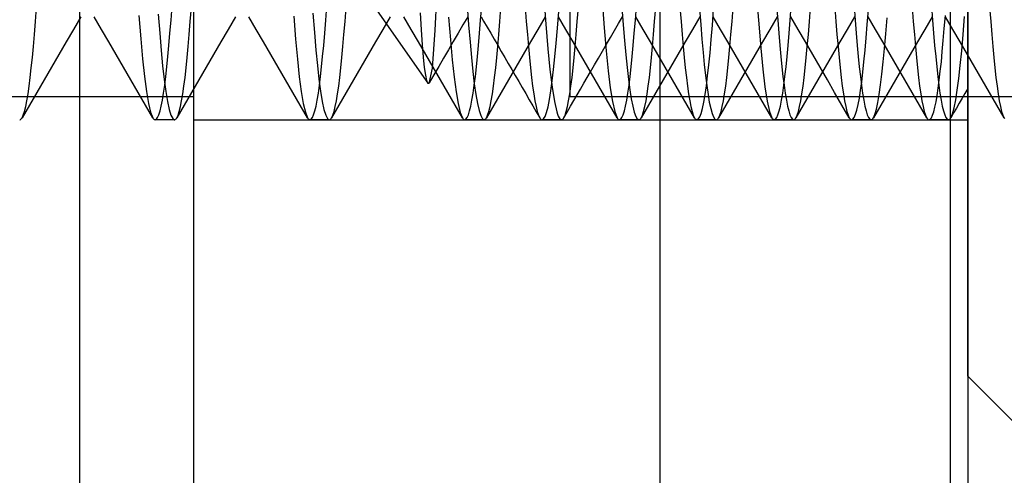
# Model space of a CAD drawing. Units: millimetres. Extents: x -23.3 to 26.4, y -68 to 25.2.
# Drawn here: x 3.7 to 8.8, y -45 to -42.6 of the extents above; entities that cross this region are included whole.
import ezdxf

# ---------------------------------------------------------------- set-up
doc = ezdxf.new("R2010")
doc.units = ezdxf.units.MM
doc.layers.add('MAIN-2', color=7, linetype='Continuous')

msp = doc.modelspace()

# ---------------------------------------------------------------- linework, layer by layer
at = {"layer": 'MAIN-2'}
for p, q in [((4.0149, 22.4429), (4.0149, -65.1571)), ((7.0149, -25.7392), (7.0149, -61.9071)), ((8.5149, -33.9049), (8.5149, -61.9071)), ((4.6066, -47.9571), (4.6066, -35.4071)), ((8.6066, -35.4071), (8.6066, -47.9571)), ((8.6066, -44.4821), (8.6066, -36.8321)), ((6.5516, -43.0383), (6.5516, -40.6571)), ((5.4066, -42.3834), (5.8159, -42.9679)), ((5.8679, -42.3933), (5.853, -42.6941)), ((6.4148, -42.5185), (6.4262, -42.6635)), ((6.7166, -42.5425), (6.7277, -42.6811)), ((7.5146, -42.5163), (7.526, -42.6613)), ((3.7883, -42.6487), (3.794, -42.5765)), ((4.4888, -42.6421), (4.4946, -42.5695)), ((4.5883, -42.6487), (4.594, -42.5765)), ((5.2888, -42.6421), (5.2946, -42.5695)), ((5.3883, -42.6487), (5.394, -42.5765)), ((6.0186, -42.5682), (6.0264, -42.6663)), ((6.0888, -42.6421), (6.0946, -42.5695)), ((6.1883, -42.6487), (6.194, -42.5765)), ((6.3192, -42.5765), (6.325, -42.6487)), ((6.5883, -42.6487), (6.594, -42.5765)), ((6.8193, -42.5768), (6.8264, -42.6657)), ((6.8888, -42.6421), (6.8946, -42.5695)), ((6.9883, -42.6487), (6.994, -42.5765)), ((7.1192, -42.5765), (7.125, -42.6487)), ((7.2198, -42.5837), (7.2263, -42.6651)), ((7.2867, -42.6682), (7.2932, -42.5874)), ((7.3883, -42.6487), (7.394, -42.5765)), ((7.6187, -42.5695), (7.6245, -42.6421)), ((7.6888, -42.6421), (7.6946, -42.5695)), ((7.7883, -42.6487), (7.794, -42.5765)), ((7.9192, -42.5765), (7.925, -42.6487)), ((8.0187, -42.5695), (8.0245, -42.6421)), ((8.087, -42.6646), (8.093, -42.5896)), ((8.3192, -42.5765), (8.325, -42.6487)), ((8.4187, -42.5695), (8.4245, -42.6421)), ((8.7192, -42.5765), (8.725, -42.6487)), ((4.022, -42.6243), (3.984, -42.6896)), ((4.1293, -42.6896), (4.0913, -42.6243)), ((4.3225, -42.6179), (4.3325, -42.7379)), ((4.422, -42.6108), (4.4301, -42.7102)), ((4.4832, -42.7099), (4.4888, -42.6421)), ((4.822, -42.6243), (4.784, -42.6896)), ((4.9293, -42.6896), (4.8913, -42.6242)), ((5.1229, -42.6223), (5.1327, -42.7412)), ((5.2216, -42.6066), (5.2298, -42.7068)), ((5.2832, -42.7099), (5.2888, -42.6421)), ((5.622, -42.6243), (5.584, -42.6896)), ((5.7293, -42.6896), (5.6913, -42.6243)), ((5.7838, -42.6923), (5.7788, -42.6038)), ((5.9232, -42.6264), (5.933, -42.7442)), ((6.022, -42.6243), (5.9971, -42.6671)), ((6.0832, -42.7099), (6.0888, -42.6421)), ((6.0913, -42.6243), (6.1046, -42.6472)), ((6.422, -42.6243), (6.384, -42.6896)), ((6.4855, -42.6831), (6.4924, -42.5975)), ((6.5293, -42.6896), (6.4913, -42.6243)), ((6.8013, -42.6599), (6.822, -42.6243)), ((6.8832, -42.7099), (6.8888, -42.6421)), ((6.9293, -42.6896), (6.8913, -42.6243)), ((7.222, -42.6243), (7.184, -42.6896)), ((7.3293, -42.6896), (7.2913, -42.6243)), ((7.622, -42.6243), (7.584, -42.6896)), ((7.6245, -42.6421), (7.6301, -42.7099)), ((7.6832, -42.7099), (7.6888, -42.6421)), ((7.7293, -42.6896), (7.6913, -42.6243)), ((8.022, -42.6243), (7.984, -42.6896)), ((8.0245, -42.6421), (8.0301, -42.7099)), ((8.1293, -42.6896), (8.0913, -42.6243)), ((8.1829, -42.7133), (8.1898, -42.6298)), ((8.422, -42.6243), (8.384, -42.6896)), ((8.4245, -42.6421), (8.4301, -42.7099)), ((8.4853, -42.6847), (8.4907, -42.6182)), ((8.5293, -42.6896), (8.4913, -42.6243)), ((8.5826, -42.7167), (8.5903, -42.6231)), ((3.7827, -42.716), (3.7883, -42.6487)), ((3.984, -42.6896), (3.9461, -42.755)), ((4.1672, -42.755), (4.1293, -42.6896)), ((4.5827, -42.716), (4.5883, -42.6487)), ((4.784, -42.6896), (4.7461, -42.755)), ((4.9672, -42.755), (4.9293, -42.6896)), ((5.3827, -42.716), (5.3883, -42.6487)), ((5.584, -42.6896), (5.5461, -42.755)), ((5.7672, -42.755), (5.7293, -42.6896)), ((5.7889, -42.7691), (5.7838, -42.6923)), ((5.853, -42.6941), (5.838, -42.8897)), ((5.9971, -42.6671), (5.9722, -42.7099)), ((6.0264, -42.6663), (6.034, -42.7552)), ((6.1046, -42.6472), (6.1228, -42.6784)), ((6.1228, -42.6784), (6.1409, -42.7097)), ((6.1827, -42.716), (6.1883, -42.6487)), ((6.325, -42.6487), (6.3306, -42.716)), ((6.384, -42.6896), (6.3461, -42.755)), ((6.4262, -42.6635), (6.437, -42.7895)), ((6.4788, -42.7614), (6.4855, -42.6831)), ((6.5672, -42.755), (6.5293, -42.6896)), ((6.5827, -42.716), (6.5883, -42.6487)), ((6.7277, -42.6811), (6.7381, -42.8015)), ((6.7806, -42.6955), (6.8013, -42.6599)), ((6.8264, -42.6657), (6.8333, -42.747)), ((6.9672, -42.755), (6.9293, -42.6896)), ((6.9827, -42.716), (6.9883, -42.6487)), ((7.125, -42.6487), (7.1306, -42.716)), ((7.184, -42.6896), (7.1461, -42.755)), ((7.2263, -42.6651), (7.2327, -42.7402)), ((7.2804, -42.7427), (7.2867, -42.6682)), ((7.3672, -42.755), (7.3293, -42.6896)), ((7.3827, -42.716), (7.3883, -42.6487)), ((7.526, -42.6613), (7.5368, -42.7873)), ((7.584, -42.6896), (7.5461, -42.755)), ((7.7672, -42.755), (7.7293, -42.6896)), ((7.7827, -42.716), (7.7883, -42.6487)), ((7.925, -42.6487), (7.9306, -42.716)), ((7.984, -42.6896), (7.9461, -42.755)), ((8.0811, -42.734), (8.087, -42.6646)), ((8.1672, -42.755), (8.1293, -42.6896)), ((8.325, -42.6487), (8.3306, -42.716)), ((8.384, -42.6896), (8.3461, -42.755)), ((8.4801, -42.7466), (8.4853, -42.6847)), ((8.5672, -42.755), (8.5293, -42.6896)), ((8.725, -42.6487), (8.7306, -42.716)), ((3.7773, -42.7783), (3.7827, -42.716)), ((4.3325, -42.7379), (4.3419, -42.8422)), ((4.4301, -42.7102), (4.4379, -42.7992)), ((4.4778, -42.7727), (4.4832, -42.7099)), ((4.5773, -42.7783), (4.5827, -42.716)), ((5.1327, -42.7412), (5.1421, -42.8445)), ((5.2298, -42.7068), (5.2376, -42.7966)), ((5.2778, -42.7727), (5.2832, -42.7099)), ((5.3773, -42.7783), (5.3827, -42.716)), ((5.933, -42.7442), (5.9423, -42.8468)), ((5.9722, -42.7099), (5.9473, -42.7528)), ((6.0778, -42.7727), (6.0832, -42.7099)), ((6.1409, -42.7097), (6.159, -42.7409)), ((6.159, -42.7409), (6.1772, -42.7721)), ((6.1773, -42.7783), (6.1827, -42.716)), ((6.3306, -42.716), (6.336, -42.7783)), ((6.5773, -42.7783), (6.5827, -42.716)), ((6.7392, -42.7668), (6.7599, -42.7312)), ((6.7599, -42.7312), (6.7806, -42.6955)), ((6.8778, -42.7727), (6.8832, -42.7099)), ((6.9773, -42.7783), (6.9827, -42.716)), ((7.1306, -42.716), (7.136, -42.7783)), ((7.2327, -42.7402), (7.2387, -42.8087)), ((7.2744, -42.8107), (7.2804, -42.7427)), ((7.3773, -42.7783), (7.3827, -42.716)), ((7.6301, -42.7099), (7.6355, -42.7727)), ((7.6778, -42.7727), (7.6832, -42.7099)), ((7.7773, -42.7783), (7.7827, -42.716)), ((7.9306, -42.716), (7.936, -42.7783)), ((8.0301, -42.7099), (8.0355, -42.7727)), ((8.0755, -42.798), (8.0811, -42.734)), ((8.1763, -42.7893), (8.1829, -42.7133)), ((8.3306, -42.716), (8.336, -42.7783)), ((8.4301, -42.7099), (8.4355, -42.7727)), ((8.5752, -42.801), (8.5826, -42.7167)), ((8.7306, -42.716), (8.736, -42.7783)), ((3.772, -42.8357), (3.7773, -42.7783)), ((3.9461, -42.755), (3.9082, -42.8203)), ((4.2051, -42.8203), (4.1672, -42.755)), ((4.4725, -42.8305), (4.4778, -42.7727)), ((4.572, -42.8357), (4.5773, -42.7783)), ((4.7461, -42.755), (4.7082, -42.8203)), ((5.0051, -42.8203), (4.9672, -42.755)), ((5.2376, -42.7966), (5.2453, -42.8764)), ((5.2725, -42.8305), (5.2778, -42.7727)), ((5.372, -42.8357), (5.3773, -42.7783)), ((5.5461, -42.755), (5.5082, -42.8203)), ((5.8051, -42.8203), (5.7672, -42.755)), ((5.7941, -42.8337), (5.7889, -42.7691)), ((5.9224, -42.7957), (5.8976, -42.8384)), ((5.9473, -42.7528), (5.9224, -42.7957)), ((6.034, -42.7552), (6.0412, -42.8349)), ((6.0725, -42.8305), (6.0778, -42.7727)), ((6.172, -42.8357), (6.1773, -42.7783)), ((6.1772, -42.7721), (6.1953, -42.8033)), ((6.3461, -42.755), (6.3082, -42.8203)), ((6.336, -42.7783), (6.3412, -42.8357)), ((6.437, -42.7895), (6.4474, -42.8971)), ((6.4724, -42.8324), (6.4788, -42.7614)), ((6.6051, -42.8203), (6.5672, -42.755)), ((6.572, -42.8357), (6.5773, -42.7783)), ((6.7185, -42.8024), (6.7392, -42.7668)), ((6.8333, -42.747), (6.8398, -42.8207)), ((6.8725, -42.8305), (6.8778, -42.7727)), ((7.0051, -42.8203), (6.9672, -42.755)), ((6.972, -42.8357), (6.9773, -42.7783)), ((7.1461, -42.755), (7.1082, -42.8203)), ((7.136, -42.7783), (7.1412, -42.8357)), ((7.4051, -42.8203), (7.3672, -42.755)), ((7.372, -42.8357), (7.3773, -42.7783)), ((7.5461, -42.755), (7.5082, -42.8203)), ((7.5368, -42.7873), (7.5472, -42.8951)), ((7.6355, -42.7727), (7.6408, -42.8305)), ((7.6725, -42.8305), (7.6778, -42.7727)), ((7.8051, -42.8203), (7.7672, -42.755)), ((7.772, -42.8357), (7.7773, -42.7783)), ((7.9461, -42.755), (7.9082, -42.8203)), ((7.936, -42.7783), (7.9412, -42.8357)), ((8.0355, -42.7727), (8.0408, -42.8305)), ((8.2051, -42.8203), (8.1672, -42.755)), ((8.1699, -42.8581), (8.1763, -42.7893)), ((8.3461, -42.755), (8.3082, -42.8203)), ((8.336, -42.7783), (8.3412, -42.8357)), ((8.4355, -42.7727), (8.4408, -42.8305)), ((8.475, -42.804), (8.4801, -42.7466)), ((8.6051, -42.8203), (8.5672, -42.755)), ((8.736, -42.7783), (8.7412, -42.8357)), ((3.7667, -42.8889), (3.772, -42.8357)), ((3.9082, -42.8203), (3.8702, -42.8856)), ((4.243, -42.8856), (4.2051, -42.8203)), ((4.3419, -42.8422), (4.3515, -42.933)), ((4.4379, -42.7992), (4.4455, -42.8785)), ((4.4672, -42.8841), (4.4725, -42.8305)), ((4.5667, -42.8889), (4.572, -42.8357)), ((4.7082, -42.8203), (4.6702, -42.8856)), ((5.043, -42.8856), (5.0051, -42.8203)), ((5.1421, -42.8445), (5.1517, -42.9347)), ((5.2672, -42.8841), (5.2725, -42.8305)), ((5.3667, -42.8889), (5.372, -42.8357)), ((5.5082, -42.8203), (5.4702, -42.8856)), ((5.7995, -42.8861), (5.7941, -42.8337)), ((5.843, -42.8856), (5.8051, -42.8203)), ((5.8976, -42.8384), (5.8728, -42.8812)), ((5.9423, -42.8468), (5.9519, -42.9362)), ((6.0412, -42.8349), (6.0485, -42.9066)), ((6.0672, -42.8841), (6.0725, -42.8305)), ((6.1667, -42.8889), (6.172, -42.8357)), ((6.1953, -42.8033), (6.2134, -42.8346)), ((6.2134, -42.8346), (6.2316, -42.8658)), ((6.3082, -42.8203), (6.2702, -42.8856)), ((6.3412, -42.8357), (6.3466, -42.8889)), ((6.4659, -42.897), (6.4724, -42.8324)), ((6.5667, -42.8889), (6.572, -42.8357)), ((6.643, -42.8856), (6.6051, -42.8203)), ((6.6772, -42.8736), (6.6979, -42.838)), ((6.6979, -42.838), (6.7185, -42.8024)), ((6.7381, -42.8015), (6.7483, -42.9048)), ((6.8398, -42.8207), (6.8464, -42.8875)), ((6.8672, -42.8841), (6.8725, -42.8305)), ((6.9667, -42.8889), (6.972, -42.8357)), ((7.043, -42.8856), (7.0051, -42.8203)), ((7.1082, -42.8203), (7.0702, -42.8856)), ((7.1412, -42.8357), (7.1466, -42.8889)), ((7.2387, -42.8087), (7.2447, -42.8713)), ((7.2684, -42.8728), (7.2744, -42.8107)), ((7.3667, -42.8889), (7.372, -42.8357)), ((7.443, -42.8856), (7.4051, -42.8203)), ((7.5082, -42.8203), (7.4702, -42.8856)), ((7.6408, -42.8305), (7.6461, -42.8841)), ((7.6672, -42.8841), (7.6725, -42.8305)), ((7.7667, -42.8889), (7.772, -42.8357)), ((7.843, -42.8856), (7.8051, -42.8203)), ((7.9082, -42.8203), (7.8702, -42.8856)), ((7.9412, -42.8357), (7.9466, -42.8889)), ((8.0408, -42.8305), (8.0461, -42.8841)), ((8.07, -42.8567), (8.0755, -42.798)), ((8.243, -42.8856), (8.2051, -42.8203)), ((8.3082, -42.8203), (8.2702, -42.8856)), ((8.3412, -42.8357), (8.3466, -42.8889)), ((8.4408, -42.8305), (8.4461, -42.8841)), ((8.47, -42.8571), (8.475, -42.804)), ((8.568, -42.8764), (8.5752, -42.801)), ((8.643, -42.8856), (8.6051, -42.8203)), ((8.7412, -42.8357), (8.7466, -42.8889)), ((3.7612, -42.9381), (3.7667, -42.8889)), ((3.8702, -42.8856), (3.8324, -42.9508)), ((4.2809, -42.9508), (4.243, -42.8856)), ((4.4455, -42.8785), (4.4534, -42.9493)), ((4.4617, -42.9337), (4.4672, -42.8841)), ((4.5612, -42.9381), (4.5667, -42.8889)), ((4.6702, -42.8856), (4.6324, -42.9508)), ((5.0809, -42.9508), (5.043, -42.8856)), ((5.2453, -42.8764), (5.2532, -42.9478)), ((5.2617, -42.9337), (5.2672, -42.8841)), ((5.3612, -42.9381), (5.3667, -42.8889)), ((5.4702, -42.8856), (5.4324, -42.9508)), ((5.8049, -42.9262), (5.7995, -42.8861)), ((5.838, -42.8897), (5.8217, -42.9688)), ((5.8809, -42.9508), (5.843, -42.8856)), ((5.8728, -42.8812), (5.8479, -42.924)), ((6.0617, -42.9337), (6.0672, -42.8841)), ((6.1612, -42.9381), (6.1667, -42.8889)), ((6.2316, -42.8658), (6.2497, -42.897)), ((6.2702, -42.8856), (6.2324, -42.9508)), ((6.2497, -42.897), (6.2678, -42.9282)), ((6.3466, -42.8889), (6.3521, -42.9381)), ((6.4474, -42.8971), (6.4585, -42.9885)), ((6.4591, -42.9555), (6.4659, -42.897)), ((6.5612, -42.9381), (6.5667, -42.8889)), ((6.6809, -42.9508), (6.643, -42.8856)), ((6.6566, -42.9091), (6.6772, -42.8736)), ((6.8464, -42.8875), (6.8533, -42.948)), ((6.8617, -42.9337), (6.8672, -42.8841)), ((6.9612, -42.9381), (6.9667, -42.8889)), ((7.0702, -42.8856), (7.0324, -42.9508)), ((7.0809, -42.9508), (7.043, -42.8856)), ((7.1466, -42.8889), (7.1521, -42.9381)), ((7.2447, -42.8713), (7.251, -42.9286)), ((7.2622, -42.9297), (7.2684, -42.8728)), ((7.3612, -42.9381), (7.3667, -42.8889)), ((7.4702, -42.8856), (7.4324, -42.9508)), ((7.4809, -42.9508), (7.443, -42.8856)), ((7.5472, -42.8951), (7.5583, -42.9866)), ((7.6461, -42.8841), (7.6515, -42.9337)), ((7.6617, -42.9337), (7.6672, -42.8841)), ((7.7612, -42.9381), (7.7667, -42.8889)), ((7.8702, -42.8856), (7.8324, -42.9508)), ((7.8809, -42.9508), (7.843, -42.8856)), ((7.9466, -42.8889), (7.9521, -42.9381)), ((8.0461, -42.8841), (8.0515, -42.9337)), ((8.0643, -42.9109), (8.07, -42.8567)), ((8.1632, -42.9207), (8.1699, -42.8581)), ((8.2702, -42.8856), (8.2324, -42.9508)), ((8.2809, -42.9508), (8.243, -42.8856)), ((8.3466, -42.8889), (8.3521, -42.9381)), ((8.4461, -42.8841), (8.4515, -42.9337)), ((8.4648, -42.9065), (8.47, -42.8571)), ((8.5605, -42.9442), (8.568, -42.8764)), ((8.6809, -42.9508), (8.643, -42.8856)), ((8.7466, -42.8889), (8.7521, -42.9381)), ((3.7555, -42.9829), (3.7612, -42.9381)), ((4.3515, -42.933), (4.3616, -43.0103)), ((4.4534, -42.9493), (4.4617, -43.011)), ((4.4561, -42.9789), (4.4617, -42.9337)), ((4.5555, -42.9829), (4.5612, -42.9381)), ((5.1517, -42.9347), (5.1618, -43.0113)), ((5.2532, -42.9478), (5.2616, -43.0098)), ((5.2561, -42.9789), (5.2617, -42.9337)), ((5.3555, -42.9829), (5.3612, -42.9381)), ((5.8104, -42.9535), (5.8049, -42.9262)), ((5.8479, -42.924), (5.8231, -42.9668)), ((5.9519, -42.9362), (5.9619, -43.0123)), ((6.0485, -42.9066), (6.0561, -42.9706)), ((6.0561, -42.9789), (6.0617, -42.9337)), ((6.1555, -42.9829), (6.1612, -42.9381)), ((6.2678, -42.9282), (6.2859, -42.9594)), ((6.3521, -42.9381), (6.3577, -42.9829)), ((6.5555, -42.9829), (6.5612, -42.9381)), ((6.6221, -42.9685), (6.6393, -42.9388)), ((6.6393, -42.9388), (6.6566, -42.9091)), ((6.7483, -42.9048), (6.7591, -42.9927)), ((6.8533, -42.948), (6.8604, -43.0017)), ((6.8561, -42.9789), (6.8617, -42.9337)), ((6.9555, -42.9829), (6.9612, -42.9381)), ((7.1521, -42.9381), (7.1577, -42.9829)), ((7.251, -42.9286), (7.2574, -42.9804)), ((7.2558, -42.9811), (7.2622, -42.9297)), ((7.3555, -42.9829), (7.3612, -42.9381)), ((7.6515, -42.9337), (7.6572, -42.9789)), ((7.6561, -42.9789), (7.6617, -42.9337)), ((7.7555, -42.9829), (7.7612, -42.9381)), ((7.9521, -42.9381), (7.9577, -42.9829)), ((8.0515, -42.9337), (8.0572, -42.9789)), ((8.0585, -42.9606), (8.0643, -42.9109)), ((8.1563, -42.977), (8.1632, -42.9207)), ((8.3521, -42.9381), (8.3577, -42.9829)), ((8.4515, -42.9337), (8.4572, -42.9789)), ((8.4595, -42.9522), (8.4648, -42.9065)), ((8.5526, -43.0038), (8.5605, -42.9442)), ((8.7521, -42.9381), (8.7577, -42.9829)), ((3.7497, -43.023), (3.7555, -42.9829)), ((3.8324, -42.9508), (3.7945, -43.016)), ((4.3188, -43.0161), (4.2809, -42.9508)), ((4.4503, -43.0195), (4.4561, -42.9789)), ((4.5497, -43.023), (4.5555, -42.9829)), ((4.6324, -42.9508), (4.5945, -43.016)), ((5.1188, -43.0161), (5.0809, -42.9508)), ((5.2503, -43.0195), (5.2561, -42.9789)), ((5.3497, -43.023), (5.3555, -42.9829)), ((5.4324, -42.9508), (5.3945, -43.016)), ((5.8159, -42.9679), (5.8104, -42.9535)), ((5.8168, -42.969), (5.8159, -42.9679)), ((5.8178, -42.9698), (5.8168, -42.969)), ((5.8188, -42.9702), (5.8178, -42.9698)), ((5.8197, -42.9701), (5.8188, -42.9702)), ((5.8207, -42.9697), (5.8197, -42.9701)), ((5.8217, -42.9688), (5.8207, -42.9697)), ((5.9188, -43.0161), (5.8809, -42.9508)), ((6.0503, -43.0195), (6.0561, -42.9789)), ((6.0561, -42.9706), (6.064, -43.0261)), ((6.1497, -43.023), (6.1555, -42.9829)), ((6.2324, -42.9508), (6.1945, -43.016)), ((6.2859, -42.9594), (6.304, -42.9906)), ((6.304, -42.9906), (6.3221, -43.0218)), ((6.3577, -42.9829), (6.3636, -43.023)), ((6.4521, -43.0073), (6.4591, -42.9555)), ((6.4585, -42.9885), (6.4702, -43.0618)), ((6.5497, -43.023), (6.5555, -42.9829)), ((6.5877, -43.0279), (6.6049, -42.9982)), ((6.6049, -42.9982), (6.6221, -42.9685)), ((6.7188, -43.0161), (6.6809, -42.9508)), ((6.7591, -42.9927), (6.7705, -43.0633)), ((6.8503, -43.0195), (6.8561, -42.9789)), ((6.9497, -43.023), (6.9555, -42.9829)), ((7.0324, -42.9508), (6.9945, -43.016)), ((7.1187, -43.016), (7.0809, -42.9508)), ((7.1577, -42.9829), (7.1636, -43.023)), ((7.2492, -43.0266), (7.2558, -42.9811)), ((7.2574, -42.9804), (7.2641, -43.0261)), ((7.3497, -43.023), (7.3555, -42.9829)), ((7.4324, -42.9508), (7.3945, -43.016)), ((7.5188, -43.0161), (7.4809, -42.9508)), ((7.5583, -42.9866), (7.5699, -43.0602)), ((7.6503, -43.0195), (7.6561, -42.9789)), ((7.6572, -42.9789), (7.663, -43.0195)), ((7.7497, -43.023), (7.7555, -42.9829)), ((7.8324, -42.9508), (7.7945, -43.016)), ((7.9187, -43.016), (7.8809, -42.9508)), ((7.9577, -42.9829), (7.9636, -43.023)), ((8.0524, -43.0052), (8.0585, -42.9606)), ((8.0572, -42.9789), (8.063, -43.0195)), ((8.1492, -43.0264), (8.1563, -42.977)), ((8.2324, -42.9508), (8.1945, -43.0161)), ((8.3187, -43.016), (8.2809, -42.9508)), ((8.3577, -42.9829), (8.3636, -43.023)), ((8.4484, -43.0311), (8.454, -42.9938)), ((8.454, -42.9938), (8.4595, -42.9522)), ((8.4572, -42.9789), (8.463, -43.0195)), ((8.6067, -42.9951), (8.5921, -43.0203)), ((8.7187, -43.016), (8.6809, -42.9508)), ((8.7577, -42.9829), (8.7636, -43.023)), ((4.6066, -43.0383), (-2.2484, -43.0383)), ((3.7437, -43.0583), (3.7497, -43.023)), ((3.7945, -43.016), (3.7567, -43.0813)), ((4.3566, -43.0813), (4.3188, -43.0161)), ((4.3616, -43.0103), (4.3722, -43.0724)), ((4.4443, -43.0552), (4.4503, -43.0195)), ((4.4617, -43.011), (4.4703, -43.0626)), ((4.5437, -43.0583), (4.5497, -43.023)), ((4.5945, -43.016), (4.5567, -43.0813)), ((5.1566, -43.0813), (5.1188, -43.0161)), ((5.1618, -43.0113), (5.1723, -43.0729)), ((5.2443, -43.0552), (5.2503, -43.0195)), ((5.2616, -43.0098), (5.2702, -43.0618)), ((5.3437, -43.0583), (5.3497, -43.023)), ((5.3945, -43.016), (5.3567, -43.0813)), ((5.9566, -43.0813), (5.9188, -43.0161)), ((5.9619, -43.0123), (5.9724, -43.0734)), ((6.0443, -43.0552), (6.0503, -43.0195)), ((6.064, -43.0261), (6.0722, -43.0724)), ((6.1437, -43.0583), (6.1497, -43.023)), ((6.1945, -43.016), (6.1567, -43.0813)), ((6.3221, -43.0218), (6.3402, -43.053)), ((6.3636, -43.023), (6.3695, -43.0583)), ((6.4449, -43.0521), (6.4521, -43.0073)), ((6.5437, -43.0583), (6.5497, -43.023)), ((13.4066, -43.0383), (6.5516, -43.0383)), ((6.5705, -43.0576), (6.5877, -43.0279)), ((6.7566, -43.0813), (6.7188, -43.0161)), ((6.8443, -43.0552), (6.8503, -43.0195)), ((6.8604, -43.0017), (6.8677, -43.0482)), ((6.8677, -43.0482), (6.8753, -43.0868)), ((6.9437, -43.0583), (6.9497, -43.023)), ((6.9945, -43.016), (6.9567, -43.0813)), ((7.1566, -43.0813), (7.1187, -43.016)), ((7.1636, -43.023), (7.1695, -43.0583)), ((7.2424, -43.0657), (7.2492, -43.0266)), ((7.2641, -43.0261), (7.2709, -43.0655)), ((7.3437, -43.0583), (7.3497, -43.023)), ((7.3945, -43.016), (7.3567, -43.0813)), ((7.5566, -43.0813), (7.5188, -43.0161)), ((7.6443, -43.0552), (7.6503, -43.0195)), ((7.663, -43.0195), (7.669, -43.0552)), ((7.7437, -43.0583), (7.7497, -43.023)), ((7.7945, -43.016), (7.7567, -43.0813)), ((7.9566, -43.0813), (7.9187, -43.016)), ((7.9636, -43.023), (7.9695, -43.0583)), ((8.0398, -43.0784), (8.0462, -43.0446)), ((8.0462, -43.0446), (8.0524, -43.0052)), ((8.063, -43.0195), (8.069, -43.0552)), ((8.1418, -43.0684), (8.1492, -43.0264)), ((8.1945, -43.0161), (8.1567, -43.0813)), ((8.3566, -43.0813), (8.3187, -43.016)), ((8.3636, -43.023), (8.3695, -43.0583)), ((8.4427, -43.0639), (8.4484, -43.0311)), ((8.463, -43.0195), (8.469, -43.0552)), ((8.5445, -43.0543), (8.5526, -43.0038)), ((8.5774, -43.0456), (8.5628, -43.0708)), ((8.5921, -43.0203), (8.5774, -43.0456)), ((8.7566, -43.0813), (8.7187, -43.016)), ((8.7636, -43.023), (8.7695, -43.0583)), ((3.7567, -43.0813), (3.7188, -43.1466)), ((3.7315, -43.1134), (3.7376, -43.0885)), ((3.7376, -43.0885), (3.7437, -43.0583)), ((4.3944, -43.1465), (4.3566, -43.0813)), ((4.3722, -43.0724), (4.3832, -43.1181)), ((4.432, -43.1113), (4.4382, -43.0859)), ((4.4382, -43.0859), (4.4443, -43.0552)), ((4.4703, -43.0626), (4.4792, -43.1035)), ((4.5567, -43.0813), (4.5188, -43.1466)), ((4.5315, -43.1134), (4.5376, -43.0885)), ((4.5376, -43.0885), (4.5437, -43.0583)), ((5.1944, -43.1465), (5.1566, -43.0813)), ((5.1723, -43.0729), (5.1833, -43.1183)), ((5.232, -43.1113), (5.2382, -43.0859)), ((5.2382, -43.0859), (5.2443, -43.0552)), ((5.2702, -43.0618), (5.2791, -43.103)), ((5.3567, -43.0813), (5.3188, -43.1466)), ((5.3315, -43.1134), (5.3376, -43.0885)), ((5.3376, -43.0885), (5.3437, -43.0583)), ((5.9944, -43.1465), (5.9566, -43.0813)), ((5.9724, -43.0734), (5.9833, -43.1185)), ((6.032, -43.1113), (6.0382, -43.0859)), ((6.0382, -43.0859), (6.0443, -43.0552)), ((6.0722, -43.0724), (6.0806, -43.1091)), ((6.1567, -43.0813), (6.1188, -43.1466)), ((6.1315, -43.1134), (6.1376, -43.0885)), ((6.1376, -43.0885), (6.1437, -43.0583)), ((6.3402, -43.053), (6.3583, -43.0842)), ((6.3583, -43.0842), (6.3764, -43.1154)), ((6.3695, -43.0583), (6.3756, -43.0885)), ((6.3756, -43.0885), (6.3818, -43.1134)), ((6.4299, -43.1188), (6.4375, -43.0894)), ((6.4375, -43.0894), (6.4449, -43.0521)), ((6.4702, -43.0618), (6.4823, -43.1152)), ((6.5315, -43.1134), (6.5376, -43.0885)), ((6.536, -43.1169), (6.5532, -43.0872)), ((6.5376, -43.0885), (6.5437, -43.0583)), ((6.5532, -43.0872), (6.5705, -43.0576)), ((6.7944, -43.1465), (6.7566, -43.0813)), ((6.7705, -43.0633), (6.7823, -43.115)), ((6.832, -43.1113), (6.8382, -43.0859)), ((6.8382, -43.0859), (6.8443, -43.0552)), ((6.8753, -43.0868), (6.883, -43.1173)), ((6.9567, -43.0813), (6.9188, -43.1466)), ((6.9315, -43.1134), (6.9376, -43.0885)), ((6.9376, -43.0885), (6.9437, -43.0583)), ((7.1945, -43.1466), (7.1566, -43.0813)), ((7.1695, -43.0583), (7.1756, -43.0885)), ((7.1756, -43.0885), (7.1818, -43.1134)), ((7.2283, -43.1238), (7.2354, -43.0982)), ((7.2354, -43.0982), (7.2424, -43.0657)), ((7.2709, -43.0655), (7.2779, -43.0982)), ((7.2779, -43.0982), (7.285, -43.1239)), ((7.3567, -43.0813), (7.3188, -43.1466)), ((7.3315, -43.1134), (7.3376, -43.0885)), ((7.3376, -43.0885), (7.3437, -43.0583)), ((7.5944, -43.1465), (7.5566, -43.0813)), ((7.5699, -43.0602), (7.582, -43.114)), ((7.632, -43.1113), (7.6382, -43.0859)), ((7.6382, -43.0859), (7.6443, -43.0552)), ((7.669, -43.0552), (7.6751, -43.0859)), ((7.6751, -43.0859), (7.6812, -43.1113)), ((7.7567, -43.0813), (7.7188, -43.1466)), ((7.7315, -43.1134), (7.7376, -43.0885)), ((7.7376, -43.0885), (7.7437, -43.0583)), ((7.9945, -43.1466), (7.9566, -43.0813)), ((7.9695, -43.0583), (7.9756, -43.0885)), ((7.9756, -43.0885), (7.9818, -43.1134)), ((8.0333, -43.1064), (8.0398, -43.0784)), ((8.069, -43.0552), (8.0751, -43.0859)), ((8.0751, -43.0859), (8.0812, -43.1113)), ((8.1567, -43.0813), (8.1189, -43.1465)), ((8.1343, -43.1027), (8.1418, -43.0684)), ((8.3945, -43.1466), (8.3566, -43.0813)), ((8.3695, -43.0583), (8.3756, -43.0885)), ((8.3756, -43.0885), (8.3818, -43.1134)), ((8.4309, -43.1152), (8.4369, -43.092)), ((8.4369, -43.092), (8.4427, -43.0639)), ((8.469, -43.0552), (8.4751, -43.0859)), ((8.4751, -43.0859), (8.4812, -43.1113)), ((8.5275, -43.1262), (8.5361, -43.0953)), ((8.5481, -43.0961), (8.5335, -43.1213)), ((8.5361, -43.0953), (8.5445, -43.0543)), ((8.5628, -43.0708), (8.5481, -43.0961)), ((8.7945, -43.1466), (8.7566, -43.0813)), ((8.7695, -43.0583), (8.7756, -43.0885)), ((8.7756, -43.0885), (8.7818, -43.1134)), ((3.7127, -43.1544), (3.7148, -43.1524)), ((3.7148, -43.1524), (3.7168, -43.1498)), ((3.7168, -43.1498), (3.7188, -43.1466)), ((3.7188, -43.1466), (3.7252, -43.1328)), ((3.7252, -43.1328), (3.7315, -43.1134)), ((4.3832, -43.1181), (4.3944, -43.1465)), ((4.3944, -43.1465), (4.3965, -43.1497)), ((4.3965, -43.1497), (4.3985, -43.1524)), ((4.3985, -43.1524), (4.4005, -43.1544)), ((4.413, -43.1542), (4.4194, -43.1455)), ((4.4194, -43.1455), (4.4258, -43.1312)), ((4.4258, -43.1312), (4.432, -43.1113)), ((4.4792, -43.1035), (4.4882, -43.1331)), ((4.4882, -43.1331), (4.4974, -43.151)), ((4.4974, -43.151), (4.5066, -43.1571)), ((4.5127, -43.1544), (4.5148, -43.1524)), ((4.5148, -43.1524), (4.5168, -43.1498)), ((4.5168, -43.1498), (4.5188, -43.1466)), ((4.5188, -43.1466), (4.5252, -43.1328)), ((4.5252, -43.1328), (4.5315, -43.1134)), ((5.1833, -43.1183), (5.1944, -43.1465)), ((5.1944, -43.1465), (5.1965, -43.1497)), ((5.1965, -43.1497), (5.1985, -43.1524)), ((5.1985, -43.1524), (5.2005, -43.1544)), ((5.213, -43.1542), (5.2194, -43.1455)), ((5.2194, -43.1455), (5.2258, -43.1312)), ((5.2258, -43.1312), (5.232, -43.1113)), ((5.2791, -43.103), (5.2882, -43.1329)), ((5.2882, -43.1329), (5.2974, -43.151)), ((5.2974, -43.151), (5.3066, -43.1571)), ((5.3127, -43.1544), (5.3148, -43.1524)), ((5.3148, -43.1524), (5.3168, -43.1498)), ((5.3168, -43.1498), (5.3188, -43.1466)), ((5.3188, -43.1466), (5.3252, -43.1328)), ((5.3252, -43.1328), (5.3315, -43.1134)), ((5.9833, -43.1185), (5.9944, -43.1465)), ((5.9944, -43.1465), (5.9965, -43.1497)), ((5.9965, -43.1497), (5.9985, -43.1524)), ((5.9985, -43.1524), (6.0005, -43.1544)), ((6.013, -43.1542), (6.0194, -43.1455)), ((6.0194, -43.1455), (6.0258, -43.1312)), ((6.0258, -43.1312), (6.032, -43.1113)), ((6.0806, -43.1091), (6.0892, -43.1356)), ((6.0892, -43.1356), (6.0979, -43.1517)), ((6.0979, -43.1517), (6.1066, -43.1571)), ((6.1127, -43.1544), (6.1148, -43.1524)), ((6.1148, -43.1524), (6.1168, -43.1498)), ((6.1168, -43.1498), (6.1188, -43.1466)), ((6.1188, -43.1466), (6.1252, -43.1328)), ((6.1252, -43.1328), (6.1315, -43.1134)), ((6.3764, -43.1154), (6.3945, -43.1466)), ((6.3818, -43.1134), (6.3881, -43.1328)), ((6.3881, -43.1328), (6.3945, -43.1466)), ((6.3945, -43.1466), (6.3965, -43.1498)), ((6.3965, -43.1498), (6.3985, -43.1524)), ((6.3985, -43.1524), (6.4005, -43.1544)), ((6.4066, -43.1571), (6.4144, -43.1528)), ((6.4144, -43.1528), (6.4222, -43.14)), ((6.4222, -43.14), (6.4299, -43.1188)), ((6.4823, -43.1152), (6.4863, -43.1279)), ((6.4863, -43.1279), (6.4904, -43.1383)), ((6.4904, -43.1383), (6.4944, -43.1465)), ((6.4944, -43.1465), (6.4985, -43.1524)), ((6.4985, -43.1524), (6.5026, -43.1559)), ((6.5127, -43.1544), (6.5148, -43.1524)), ((6.5148, -43.1524), (6.5168, -43.1498)), ((6.5168, -43.1498), (6.5188, -43.1466)), ((6.5188, -43.1466), (6.536, -43.1169)), ((6.5188, -43.1466), (6.5252, -43.1328)), ((6.5252, -43.1328), (6.5315, -43.1134)), ((6.7823, -43.115), (6.7944, -43.1465)), ((6.7944, -43.1465), (6.7965, -43.1497)), ((6.7965, -43.1497), (6.7985, -43.1524)), ((6.7985, -43.1524), (6.8005, -43.1544)), ((6.813, -43.1542), (6.8194, -43.1455)), ((6.8194, -43.1455), (6.8258, -43.1312)), ((6.8258, -43.1312), (6.832, -43.1113)), ((6.883, -43.1173), (6.8908, -43.1393)), ((6.8908, -43.1393), (6.8987, -43.1526)), ((6.8987, -43.1526), (6.9066, -43.1571)), ((6.9127, -43.1544), (6.9148, -43.1524)), ((6.9148, -43.1524), (6.9168, -43.1498)), ((6.9168, -43.1498), (6.9188, -43.1466)), ((6.9188, -43.1466), (6.9252, -43.1328)), ((6.9252, -43.1328), (6.9315, -43.1134)), ((7.1818, -43.1134), (7.1881, -43.1328)), ((7.1881, -43.1328), (7.1945, -43.1466)), ((7.1945, -43.1466), (7.1965, -43.1498)), ((7.1965, -43.1498), (7.1985, -43.1524)), ((7.1985, -43.1524), (7.2005, -43.1544)), ((7.2139, -43.1533), (7.2211, -43.1422)), ((7.2211, -43.1422), (7.2283, -43.1238)), ((7.285, -43.1239), (7.2922, -43.1423)), ((7.2922, -43.1423), (7.2995, -43.1534)), ((7.3127, -43.1544), (7.3148, -43.1524)), ((7.3148, -43.1524), (7.3168, -43.1498)), ((7.3168, -43.1498), (7.3188, -43.1466)), ((7.3188, -43.1466), (7.3252, -43.1328)), ((7.3252, -43.1328), (7.3315, -43.1134)), ((7.582, -43.114), (7.5944, -43.1465)), ((7.5944, -43.1465), (7.5965, -43.1497)), ((7.5965, -43.1497), (7.5985, -43.1524)), ((7.5985, -43.1524), (7.6005, -43.1544)), ((7.613, -43.1542), (7.6194, -43.1455)), ((7.6194, -43.1455), (7.6258, -43.1312)), ((7.6258, -43.1312), (7.632, -43.1113)), ((7.6812, -43.1113), (7.6875, -43.1312)), ((7.6875, -43.1312), (7.6939, -43.1455)), ((7.6939, -43.1455), (7.7002, -43.1542)), ((7.7127, -43.1544), (7.7148, -43.1524)), ((7.7148, -43.1524), (7.7168, -43.1498)), ((7.7168, -43.1498), (7.7188, -43.1466)), ((7.7188, -43.1466), (7.7252, -43.1328)), ((7.7252, -43.1328), (7.7315, -43.1134)), ((7.9818, -43.1134), (7.9881, -43.1328)), ((7.9881, -43.1328), (7.9945, -43.1466)), ((7.9945, -43.1466), (7.9965, -43.1498)), ((7.9965, -43.1498), (7.9985, -43.1524)), ((7.9985, -43.1524), (8.0005, -43.1544)), ((8.0134, -43.1539), (8.0201, -43.1443)), ((8.0201, -43.1443), (8.0267, -43.1285)), ((8.0267, -43.1285), (8.0333, -43.1064)), ((8.0812, -43.1113), (8.0875, -43.1312)), ((8.0875, -43.1312), (8.0939, -43.1455)), ((8.0939, -43.1455), (8.1002, -43.1542)), ((8.1134, -43.1538), (8.1151, -43.152)), ((8.1151, -43.152), (8.1168, -43.1498)), ((8.1168, -43.1498), (8.1171, -43.1493)), ((8.1171, -43.1493), (8.1175, -43.1488)), ((8.1175, -43.1488), (8.1178, -43.1483)), ((8.1178, -43.1483), (8.1182, -43.1477)), ((8.1182, -43.1477), (8.1185, -43.1471)), ((8.1185, -43.1471), (8.1189, -43.1465)), ((8.1189, -43.1465), (8.1266, -43.1288)), ((8.1266, -43.1288), (8.1343, -43.1027)), ((8.3818, -43.1134), (8.3881, -43.1328)), ((8.3881, -43.1328), (8.3945, -43.1466)), ((8.3945, -43.1466), (8.3965, -43.1498)), ((8.3965, -43.1498), (8.3985, -43.1524)), ((8.3985, -43.1524), (8.4005, -43.1544)), ((8.4128, -43.1544), (8.4189, -43.1465)), ((8.4189, -43.1465), (8.4249, -43.1334)), ((8.4249, -43.1334), (8.4309, -43.1152)), ((8.4812, -43.1113), (8.4875, -43.1312)), ((8.4875, -43.1312), (8.4939, -43.1455)), ((8.4939, -43.1455), (8.5002, -43.1542)), ((8.5127, -43.1544), (8.5148, -43.1524)), ((8.5148, -43.1524), (8.5168, -43.1498)), ((8.5168, -43.1498), (8.5188, -43.1466)), ((8.5335, -43.1213), (8.5188, -43.1466)), ((8.5188, -43.1466), (8.5275, -43.1262)), ((8.7818, -43.1134), (8.7881, -43.1328)), ((8.7881, -43.1328), (8.7945, -43.1466)), ((8.7945, -43.1466), (8.7965, -43.1498)), ((3.7066, -43.1571), (3.7087, -43.1568)), ((3.7087, -43.1568), (3.7107, -43.1559)), ((3.7107, -43.1559), (3.7127, -43.1544)), ((4.4005, -43.1544), (4.4026, -43.1559)), ((4.4026, -43.1559), (4.4046, -43.1568)), ((4.4046, -43.1568), (4.4066, -43.1571)), ((4.4066, -43.1571), (4.413, -43.1542)), ((4.5066, -43.1571), (4.4066, -43.1571)), ((4.5066, -43.1571), (4.5087, -43.1568)), ((4.5087, -43.1568), (4.5107, -43.1559)), ((4.5107, -43.1559), (4.5127, -43.1544)), ((4.6066, -43.1571), (8.6066, -43.1571)), ((5.2005, -43.1544), (5.2026, -43.1559)), ((5.2026, -43.1559), (5.2046, -43.1568)), ((5.2046, -43.1568), (5.2066, -43.1571)), ((5.2066, -43.1571), (5.213, -43.1542)), ((5.3066, -43.1571), (5.2066, -43.1571)), ((5.3066, -43.1571), (5.3087, -43.1568)), ((5.3087, -43.1568), (5.3107, -43.1559)), ((5.3107, -43.1559), (5.3127, -43.1544)), ((6.0005, -43.1544), (6.0026, -43.1559)), ((6.0026, -43.1559), (6.0046, -43.1568)), ((6.0046, -43.1568), (6.0066, -43.1571)), ((6.0066, -43.1571), (6.013, -43.1542)), ((6.1066, -43.1571), (6.0066, -43.1571)), ((6.1066, -43.1571), (6.1087, -43.1568)), ((6.1087, -43.1568), (6.1107, -43.1559)), ((6.1107, -43.1559), (6.1127, -43.1544)), ((6.4005, -43.1544), (6.4026, -43.1559)), ((6.4026, -43.1559), (6.4046, -43.1568)), ((6.4046, -43.1568), (6.4066, -43.1571)), ((6.5066, -43.1571), (6.4066, -43.1571)), ((6.5026, -43.1559), (6.5066, -43.1571)), ((6.5066, -43.1571), (6.5087, -43.1568)), ((6.5087, -43.1568), (6.5107, -43.1559)), ((6.5107, -43.1559), (6.5127, -43.1544)), ((6.8005, -43.1544), (6.8026, -43.1559)), ((6.8026, -43.1559), (6.8046, -43.1568)), ((6.8046, -43.1568), (6.8066, -43.1571)), ((6.8066, -43.1571), (6.813, -43.1542)), ((6.9066, -43.1571), (6.8066, -43.1571)), ((6.9066, -43.1571), (6.9087, -43.1568)), ((6.9087, -43.1568), (6.9107, -43.1559)), ((6.9107, -43.1559), (6.9127, -43.1544)), ((7.2005, -43.1544), (7.2026, -43.1559)), ((7.2026, -43.1559), (7.2046, -43.1568)), ((7.2046, -43.1568), (7.2066, -43.1571)), ((7.2066, -43.1571), (7.2139, -43.1533)), ((7.3066, -43.1571), (7.2066, -43.1571)), ((7.2995, -43.1534), (7.3007, -43.1545)), ((7.3007, -43.1545), (7.3019, -43.1554)), ((7.3019, -43.1554), (7.3031, -43.1561)), ((7.3031, -43.1561), (7.3042, -43.1566)), ((7.3042, -43.1566), (7.3054, -43.157)), ((7.3054, -43.157), (7.3066, -43.1571)), ((7.3066, -43.1571), (7.3087, -43.1568)), ((7.3087, -43.1568), (7.3107, -43.1559)), ((7.3107, -43.1559), (7.3127, -43.1544)), ((7.6005, -43.1544), (7.6026, -43.1559)), ((7.6026, -43.1559), (7.6046, -43.1568)), ((7.6046, -43.1568), (7.6066, -43.1571)), ((7.6066, -43.1571), (7.613, -43.1542)), ((7.7066, -43.1571), (7.6066, -43.1571)), ((7.7002, -43.1542), (7.7066, -43.1571)), ((7.7066, -43.1571), (7.7087, -43.1568)), ((7.7087, -43.1568), (7.7107, -43.1559)), ((7.7107, -43.1559), (7.7127, -43.1544)), ((8.0005, -43.1544), (8.0026, -43.1559)), ((8.0026, -43.1559), (8.0046, -43.1568)), ((8.0046, -43.1568), (8.0066, -43.1571)), ((8.0066, -43.1571), (8.0134, -43.1539)), ((8.1066, -43.1571), (8.0066, -43.1571)), ((8.1002, -43.1542), (8.1066, -43.1571)), ((8.1066, -43.1571), (8.1083, -43.1568)), ((8.1083, -43.1568), (8.11, -43.1562)), ((8.11, -43.1562), (8.1117, -43.1552)), ((8.1117, -43.1552), (8.1134, -43.1538)), ((8.4005, -43.1544), (8.4026, -43.1559)), ((8.4026, -43.1559), (8.4046, -43.1568)), ((8.4046, -43.1568), (8.4066, -43.1571)), ((8.4066, -43.1571), (8.4128, -43.1544)), ((8.5066, -43.1571), (8.4066, -43.1571)), ((8.5002, -43.1542), (8.5066, -43.1571)), ((8.5066, -43.1571), (8.5087, -43.1568)), ((8.5087, -43.1568), (8.5107, -43.1559)), ((8.5107, -43.1559), (8.5127, -43.1544)), ((8.6066, -44.4821), (9.0316, -44.9071))]:
    msp.add_line(p, q, dxfattribs=at)

doc.saveas('drawing.dxf')
